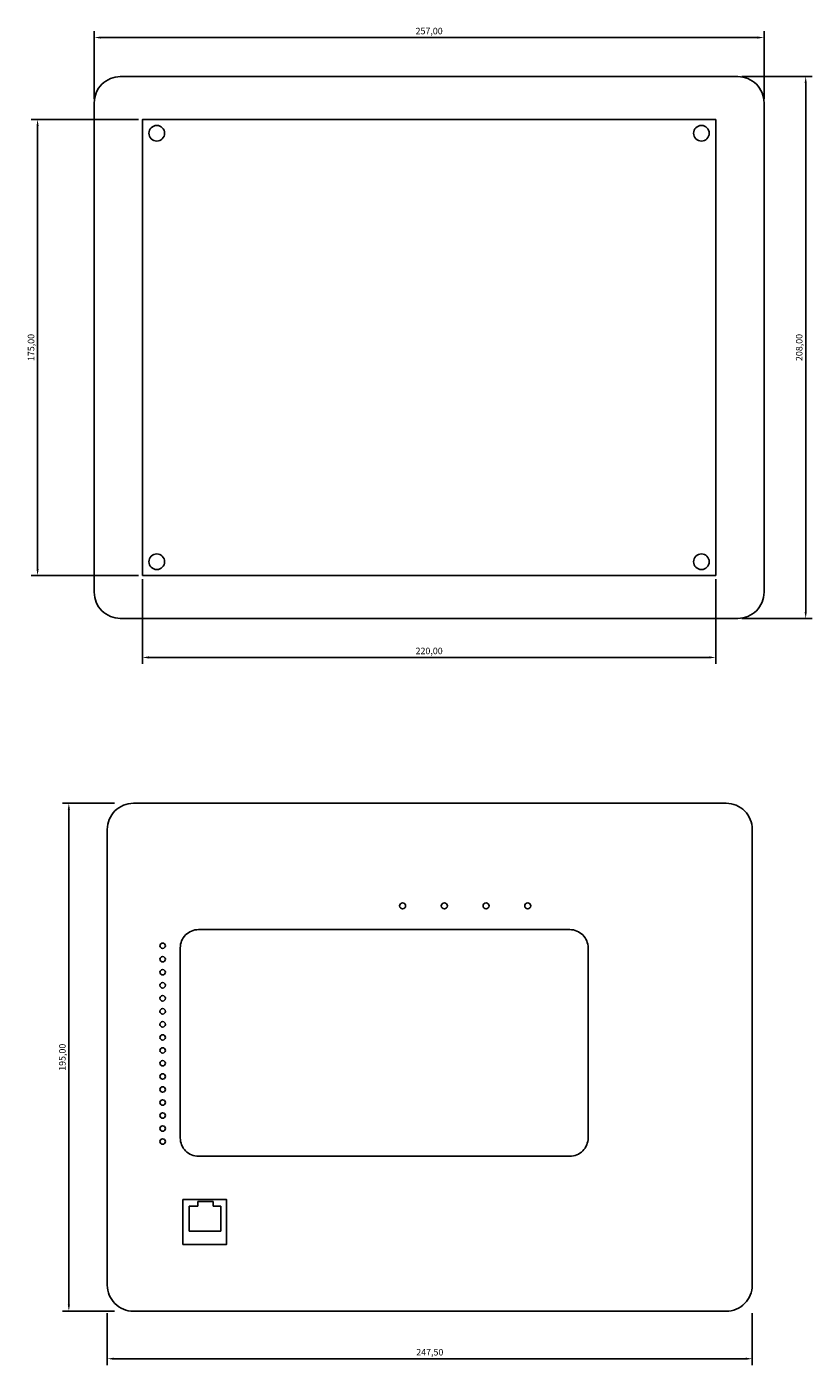
# Model space of a CAD drawing. Extents: x 37 to 624, y 16 to 538.
# Drawn here: x 37 to 339, y 24 to 538 of the extents above; entities that cross this region are included whole.
import ezdxf

# ---------------------------------------------------------------- set-up
doc = ezdxf.new("R2010")
doc.units = 0
doc.header["$LTSCALE"] = 10
doc.header["$MEASUREMENT"] = 0
for name, color, linetype in [('Backpanel', 3, 'CONTINUOUS'), ('Dimensions', 10, 'CONTINUOUS'), ('SP200J', 3, 'CONTINUOUS')]:
    doc.layers.add(name, color=color, linetype=linetype)
doc.styles.add('SIMPLEX', font='SIMPLEX.SHX')
doc.dimstyles.new('PIARK-MITOITUS', dxfattribs={"dimtxt": 2.5, "dimasz": 2.5, "dimexe": 2.5, "dimexo": 1.5, "dimgap": 1, "dimtad": 3, "dimtoh": 1, "dimzin": 0, "dimtxsty": 'SIMPLEX', "dimcen": 2.5, "dimadec": 0, "dimazin": 0, "dimtfac": 1, "dimtmove": 0, "dimatfit": 0, "dimfxl": 1, "dimtolj": 1, "dimtzin": 0, "dimarcsym": 0})

# ---------------------------------------------------------------- blocks, each defined once
blk = doc.blocks.new('*D17')
at = {"layer": 'Dimensions', "color": 0, "lineweight": -2, "transparency": 16777216}
for p, q in [((70.99, 240), (50.99, 240)), ((53.49, 237.5), (53.49, 47.5)), ((70.99, 45), (50.99, 45))]:
    blk.add_line(p, q, dxfattribs=at)
at = {"layer": 'Dimensions', "color": 0, "transparency": 16777216}
for points in [[(53.07, 237.5), (53.91, 237.5), (53.49, 240)], [(53.07, 47.5), (53.91, 47.5), (53.49, 45)]]:
    blk.add_solid(points, dxfattribs=at)
at = {"layer": 'Dimensions', "color": 0, "transparency": 16777216, "insert": (50.99, 142.5), "char_height": 2.5, "attachment_point": 5, "rotation": 90, "style": 'SIMPLEX'}
blk.add_mtext('\\A1;195,00', dxfattribs=at)
blk = doc.blocks.new('*D18')
at = {"layer": 'Dimensions', "color": 0, "lineweight": -2, "transparency": 16777216}
for p, q in [((68.24, 44.25), (68.24, 24.25)), ((315.74, 44.25), (315.74, 24.25)), ((70.74, 26.75), (313.24, 26.75))]:
    blk.add_line(p, q, dxfattribs=at)
at = {"layer": 'Dimensions', "color": 0, "transparency": 16777216}
for points in [[(70.74, 27.17), (70.74, 26.33), (68.24, 26.75)], [(313.24, 27.17), (313.24, 26.33), (315.74, 26.75)]]:
    blk.add_solid(points, dxfattribs=at)
at = {"layer": 'Dimensions', "color": 0, "transparency": 16777216, "insert": (191.99, 29.25), "char_height": 2.5, "attachment_point": 5, "style": 'SIMPLEX'}
blk.add_mtext('\\A1;247,50', dxfattribs=at)
blk = doc.blocks.new('*D19')
at = {"layer": 'Dimensions', "color": 0, "lineweight": -2, "transparency": 16777216}
for p, q in [((80.24, 502.5), (38.99, 502.5)), ((41.49, 500), (41.49, 330)), ((80.24, 327.5), (38.99, 327.5))]:
    blk.add_line(p, q, dxfattribs=at)
at = {"layer": 'Dimensions', "color": 0, "transparency": 16777216}
for points in [[(41.07, 500), (41.91, 500), (41.49, 502.5)], [(41.07, 330), (41.91, 330), (41.49, 327.5)]]:
    blk.add_solid(points, dxfattribs=at)
at = {"layer": 'Dimensions', "color": 0, "transparency": 16777216, "insert": (38.99, 415), "char_height": 2.5, "attachment_point": 5, "rotation": 90, "style": 'SIMPLEX'}
blk.add_mtext('\\A1;175,00', dxfattribs=at)
blk = doc.blocks.new('*D20')
at = {"layer": 'Dimensions', "color": 0, "lineweight": -2, "transparency": 16777216}
for p, q in [((81.74, 326), (81.74, 293.5)), ((301.74, 326), (301.74, 293.5)), ((84.24, 296), (299.24, 296))]:
    blk.add_line(p, q, dxfattribs=at)
at = {"layer": 'Dimensions', "color": 0, "transparency": 16777216}
for points in [[(84.24, 296.42), (84.24, 295.58), (81.74, 296)], [(299.24, 296.42), (299.24, 295.58), (301.74, 296)]]:
    blk.add_solid(points, dxfattribs=at)
at = {"layer": 'Dimensions', "color": 0, "transparency": 16777216, "insert": (191.74, 298.5), "char_height": 2.5, "attachment_point": 5, "style": 'SIMPLEX'}
blk.add_mtext('\\A1;220,00', dxfattribs=at)
blk = doc.blocks.new('*D21')
at = {"layer": 'Dimensions', "color": 0, "lineweight": -2, "transparency": 16777216}
for p, q in [((311.74, 519), (338.74, 519)), ((336.24, 313.5), (336.24, 516.5)), ((311.74, 311), (338.74, 311))]:
    blk.add_line(p, q, dxfattribs=at)
at = {"layer": 'Dimensions', "color": 0, "transparency": 16777216}
for points in [[(335.82, 516.5), (336.66, 516.5), (336.24, 519)], [(335.82, 313.5), (336.66, 313.5), (336.24, 311)]]:
    blk.add_solid(points, dxfattribs=at)
at = {"layer": 'Dimensions', "color": 0, "transparency": 16777216, "insert": (333.74, 415), "char_height": 2.5, "attachment_point": 5, "rotation": 90, "style": 'SIMPLEX'}
blk.add_mtext('\\A1;208,00', dxfattribs=at)
blk = doc.blocks.new('*D22')
at = {"layer": 'Dimensions', "color": 0, "lineweight": -2, "transparency": 16777216}
for p, q in [((63.24, 510.5), (63.24, 536.5)), ((320.24, 510.5), (320.24, 536.5)), ((65.74, 534), (317.74, 534))]:
    blk.add_line(p, q, dxfattribs=at)
at = {"layer": 'Dimensions', "color": 0, "transparency": 16777216}
for points in [[(65.74, 534.42), (65.74, 533.58), (63.24, 534)], [(317.74, 534.42), (317.74, 533.58), (320.24, 534)]]:
    blk.add_solid(points, dxfattribs=at)
at = {"layer": 'Dimensions', "color": 0, "transparency": 16777216, "insert": (191.74, 536.5), "char_height": 2.5, "attachment_point": 5, "style": 'SIMPLEX'}
blk.add_mtext('\\A1;257,00', dxfattribs=at)

msp = doc.modelspace()

# ---------------------------------------------------------------- linework, layer by layer
at = {"layer": 'Backpanel'}
for p, q in [((99.7, 75.777), (99.7, 85.34)), ((99.7, 85.34), (103.012, 85.34)), ((103.012, 85.34), (103.012, 87.152)), ((103.012, 87.152), (108.825, 87.152)), ((108.825, 87.152), (108.825, 85.34)), ((108.825, 85.34), (111.762, 85.34)), ((111.762, 85.34), (111.762, 75.777)), ((111.762, 75.777), (99.7, 75.777))]:
    msp.add_line(p, q, dxfattribs=at)
for points in [[(63.24, 509, -0.4142136), (73.24, 519), (310.24, 519, -0.4142136), (320.24, 509), (320.24, 321, -0.4142136), (310.24, 311), (73.24, 311, -0.4142136), (63.24, 321)], [(68.24, 55, 0.4142136), (78.24, 45), (305.74, 45, 0.4142136), (315.74, 55), (315.74, 230, 0.4142136), (305.74, 240), (78.24, 240, 0.4142136), (68.24, 230)], [(96.24, 184.5, -0.4142136), (103.24, 191.5), (245.74, 191.5, -0.4142136), (252.74, 184.5), (252.74, 111.5, -0.4142136), (245.74, 104.5), (103.24, 104.5, -0.4142136), (96.24, 111.5)]]:
    msp.add_lwpolyline(points, format="xyb", close=True, dxfattribs=at)
for points in [[(81.74, 327.5), (301.74, 327.5), (301.74, 502.5), (81.74, 502.5)], [(97.262, 87.84), (114.012, 87.84), (114.012, 70.652), (97.262, 70.652)]]:
    msp.add_lwpolyline(points, close=True, dxfattribs=at)
for centre in [(87.24, 497.25), (296.24, 497.25), (87.24, 332.75), (296.24, 332.75)]:
    msp.add_circle(centre, 3, dxfattribs=at)
at = {"layer": 'SP200J'}
for centre, radius in [((181.575, 200.618), 1.155), ((197.575, 200.618), 1.155), ((213.575, 200.618), 1.155), ((229.575, 200.618), 1.155), ((89.475, 185.316), 1.039), ((89.475, 180.121), 1.039), ((89.475, 175.121), 1.039), ((89.475, 170.121), 1.039), ((89.475, 165.121), 1.039), ((89.475, 160.121), 1.039), ((89.475, 155.121), 1.039), ((89.475, 150.121), 1.039), ((89.475, 145.121), 1.039), ((89.475, 140.184), 1.039), ((89.475, 135.121), 1.039), ((89.475, 130.121), 1.039), ((89.475, 125.121), 1.039), ((89.475, 120.121), 1.039), ((89.475, 115.121), 1.039), ((89.475, 110.121), 1.039)]:
    msp.add_circle(centre, radius, dxfattribs=at)

# ---------------------------------------------------------------- dimensions: what is measured, and where the dimension line sits
at = {"layer": 'Dimensions'}
for base, p1, p2, picture, middle in [((320.24, 534), (63.24, 509), (320.24, 509), '*D22', (191.74, 536.502)), ((301.74, 296), (81.74, 327.5), (301.74, 327.5), '*D20', (191.74, 298.502)), ((315.74, 26.75), (68.24, 45.75), (315.74, 45.75), '*D18', (191.99, 29.252))]:
    dim = msp.add_linear_dim(base=base, p1=p1, p2=p2, dimstyle='PIARK-MITOITUS', dxfattribs=at)
    dim.commit()
    dim.dimension.update_dxf_attribs({"geometry": picture, "text_midpoint": middle})
for base, p1, p2, picture, middle in [((336.24, 519), (310.24, 311), (310.24, 519), '*D21', (333.738, 415)), ((41.49, 327.5), (81.74, 502.5), (81.74, 327.5), '*D19', (38.988, 415)), ((53.49, 45), (72.49, 240), (72.49, 45), '*D17', (50.988, 142.5))]:
    dim = msp.add_linear_dim(base=base, p1=p1, p2=p2, angle=90, dimstyle='PIARK-MITOITUS', dxfattribs=at)
    dim.commit()
    dim.dimension.update_dxf_attribs({"geometry": picture, "text_midpoint": middle})

doc.saveas('drawing.dxf')
